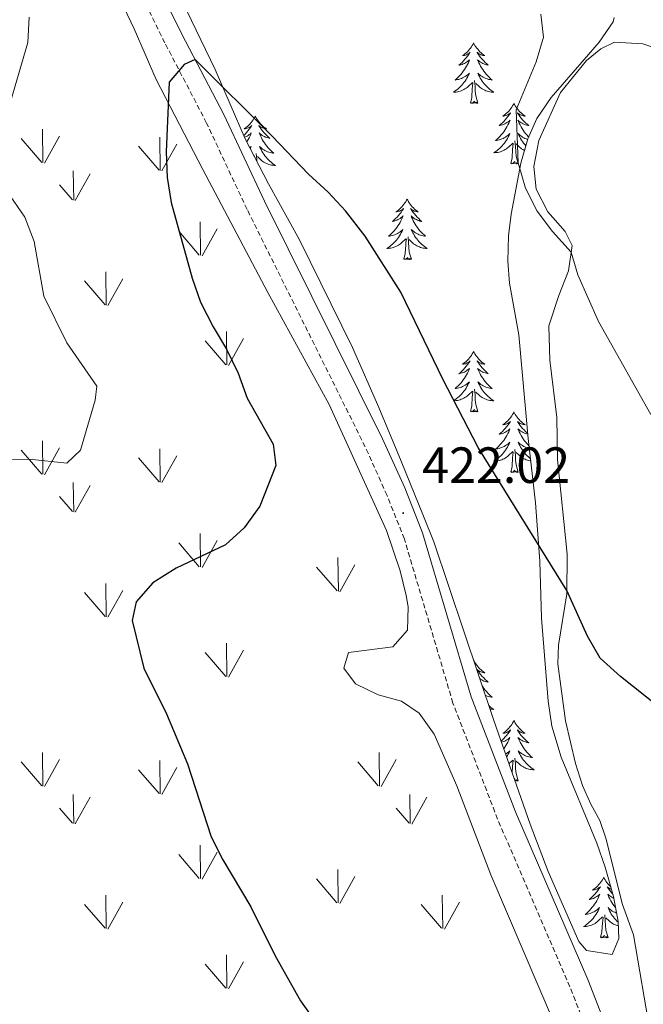
# Model space of a CAD drawing. Units: metres. Extents: x 593431 to 597926, y 4691651 to 4694681.
# Drawn here: x 596605 to 596728, y 4692454 to 4692648 of the extents above; entities that cross this region are included whole.
import ezdxf
from ezdxf.enums import TextEntityAlignment as Align

# ---------------------------------------------------------------- set-up
doc = ezdxf.new("R2010")
doc.units = ezdxf.units.M
doc.header["$MEASUREMENT"] = 0
doc.linetypes.add('TRAZOSX2', pattern=[1.5, 1, -0.5])
for name, color, linetype, lineweight in [('Carátula', 7, 'Continuous', 5), ('Level 21', 19, 'Continuous', 0), ('Level 35', 92, 'Continuous', 0), ('Level 36', 19, 'Continuous', 40), ('Level 4', 36, 'Continuous', 30), ('Level 41', 39, 'Continuous', 0), ('Level 5', 36, 'Continuous', 0), ('Level 58', 92, 'Continuous', 0), ('Level 7', 1, 'Continuous', 0)]:
    doc.layers.add(name, color=color, linetype=linetype, lineweight=lineweight)
doc.styles.add('Arial', font='ARIAL.TTF', dxfattribs={"height": 0.2})

# ---------------------------------------------------------------- blocks, each defined once
blk = doc.blocks.new('5PATER')
at = {"layer": 'Carátula', "linetype": 'Continuous', "lineweight": 5}
h = blk.add_hatch(color=250, dxfattribs=at)
edge = h.paths.add_edge_path()
edge.add_ellipse((0, 0), major_axis=(-1.33, -1.34), ratio=0.999422, start_angle=0, end_angle=360)

msp = doc.modelspace()

# ---------------------------------------------------------------- linework, layer by layer
at = {"layer": 'Level 21', "color": 19, "linetype": 'Continuous', "lineweight": 0}
msp.add_polyline3d([(596819.65, 4692295.75, 422.3), (596812.67, 4692297.78, 423.16), (596807.56, 4692299.7, 423.13), (596805.68, 4692300.89, 423.3), (596802.81, 4692303.97, 423.58), (596789.29, 4692325.24, 424.2), (596777.95, 4692342.64, 424.22), (596770.37, 4692352.37, 424.24), (596759.61, 4692364.5, 424.03), (596755.5, 4692369.99, 423.92), (596751.73, 4692375.79, 423.79), (596748.08, 4692383.3, 423.54), (596733.58, 4692415.17, 423.48), (596716.73, 4692458.38, 423.16), (596702.47, 4692491.43, 423.35), (596693.75, 4692514.08, 422.75), (596684.17, 4692546.43, 421.92), (596680.67, 4692555.25, 421.81), (596676.3, 4692564.96, 421.61), (596653.01, 4692611.76, 420.91), (596645, 4692628.83, 420.36), (596636.76, 4692644.66, 419.84), (596630.46, 4692657.36, 419.01)], dxfattribs=at)
at = {"layer": 'Level 21', "color": 19, "linetype": 'TRAZOSX2', "lineweight": 0}
msp.add_polyline3d([(596774.87, 4692340.44, 424.22), (596767.46, 4692349.95, 424.24), (596756.67, 4692362.1, 424.03), (596752.39, 4692367.82, 423.92), (596748.43, 4692373.93, 423.79), (596744.66, 4692381.68, 423.54), (596730.09, 4692413.7, 423.48), (596713.23, 4692456.94, 423.16), (596698.97, 4692490, 423.35), (596690.17, 4692512.86, 422.75), (596680.59, 4692545.19, 421.92), (596677.18, 4692553.78, 421.81), (596672.88, 4692563.34, 421.61), (596649.6, 4692610.11, 420.91), (596641.61, 4692627.16, 420.36), (596633.39, 4692642.94, 419.84), (596627.11, 4692655.6, 419.01)], dxfattribs=at)
at = {"layer": 'Level 35', "color": 92, "linetype": 'Continuous', "lineweight": 0, "ltscale": 0.5}
for points in [[(596618.42, 4692664.53, 418.92), (596627.35, 4692645.73, 420.03), (596631.68, 4692635.75, 420.1), (596640.87, 4692618.01, 421.13), (596653.68, 4692593.75, 421.13), (596665.77, 4692571.73, 421.89), (596677.1, 4692546.84, 422.24), (596679.75, 4692538.91, 422.79), (596680.92, 4692534.04, 422.96), (596681.35, 4692531.8, 423), (596681.2, 4692527.23, 423), (596678.33, 4692523.94, 423.14), (596669.55, 4692522.81, 423.21), (596668.68, 4692519.75, 423.35), (596670.93, 4692516.66, 423.35), (596675.43, 4692514.47, 423.28), (596680.04, 4692513.24, 423.28), (596683.52, 4692510.85, 423.49), (596686.45, 4692506.76, 423.49), (596690.95, 4692496.54, 423.49), (596697.65, 4692479.04, 423.69), (596716.34, 4692435.23, 423.97)], [(596698.21, 4692509.43, 423.96), (596686.37, 4692544.63, 424.02), (596684.37, 4692549.71, 424.02), (596679.96, 4692560.53, 423.19), (596675.55, 4692571.13, 423.26), (596670.37, 4692582.91, 422.84), (596659.89, 4692604.11, 422.57), (596653.81, 4692615.18, 422.08), (596649.21, 4692624.06, 422.05), (596643.32, 4692637.7, 421.53), (596632.96, 4692659.09, 420.94)], [(596721.97, 4692647.97, 416.45), (596721.77, 4692647.08, 416.48), (596718.96, 4692643.09, 416.92), (596716.04, 4692639.68, 417.31), (596709.54, 4692632.21, 417.44), (596706.73, 4692628.06, 417.34), (596704.93, 4692624.06, 417.31), (596703.54, 4692619.25, 417.57), (596701.64, 4692609.22, 418.5), (596701.13, 4692604.92, 418.9), (596700.97, 4692599.91, 418.94), (596701.3, 4692595.58, 418.97), (596703.15, 4692585.42, 419.73), (596704.96, 4692565.03, 420.63), (596706.42, 4692552.31, 421.67), (596707.31, 4692540.83, 422.01), (596707.64, 4692529.62, 422.98), (596708.9, 4692513.23, 423.03), (596709.66, 4692508.29, 423.16), (596711.49, 4692502.24, 423.32), (596718.52, 4692485.24, 424.16), (596720.15, 4692480.52, 424.26), (596721.82, 4692474.76, 424.36), (596722.72, 4692469.82, 424.48), (596722.88, 4692466.47, 424.57), (596721.53, 4692463.34, 425.2), (596716.5, 4692464.11, 424.6), (596714.99, 4692465.9, 424.44), (596708.95, 4692479.67, 424.48), (596705.39, 4692488.98, 424.46), (596698.21, 4692509.43, 423.96)]]:
    msp.add_polyline3d(points, dxfattribs=at)
at = {"layer": 'Level 36', "color": 92, "linetype": 'Continuous', "lineweight": 0}
for points in [[(596694.23, 4692642.94), (596694.12, 4692642.72), (596693.97, 4692642.45), (596693.8, 4692642.18), (596693.62, 4692641.93), (596693.42, 4692641.68), (596693.22, 4692641.44), (596693, 4692641.21), (596692.77, 4692641), (596692.53, 4692640.8), (596692.28, 4692640.6), (596692.02, 4692640.43), (596692.22, 4692640.45), (596692.42, 4692640.49), (596692.62, 4692640.54), (596692.81, 4692640.61), (596693, 4692640.7), (596693.18, 4692640.8), (596693.36, 4692640.91), (596693.56, 4692641.1), (596693.52, 4692641.03), (596693.29, 4692640.69), (596693.05, 4692640.35), (596692.79, 4692640.03), (596692.52, 4692639.71), (596692.24, 4692639.4), (596691.95, 4692639.11), (596691.65, 4692638.83), (596691.34, 4692638.56), (596691.46, 4692638.58), (596691.71, 4692638.64), (596691.95, 4692638.71), (596692.18, 4692638.8), (596692.41, 4692638.9), (596692.64, 4692639.02), (596692.85, 4692639.15), (596693.06, 4692639.3), (596693.26, 4692639.45), (596693.45, 4692639.62), (596693.36, 4692639.4), (596693.2, 4692639.04), (596693.03, 4692638.69), (596692.85, 4692638.34), (596692.65, 4692638), (596692.43, 4692637.67), (596692.21, 4692637.35), (596691.97, 4692637.03), (596691.72, 4692636.73), (596691.45, 4692636.44), (596691.18, 4692636.16), (596690.89, 4692635.89), (596690.59, 4692635.63), (596690.79, 4692635.66), (596691.06, 4692635.7), (596691.32, 4692635.76), (596691.58, 4692635.84), (596691.83, 4692635.94), (596692.08, 4692636.05), (596692.32, 4692636.17), (596692.56, 4692636.31), (596692.78, 4692636.46), (596693, 4692636.62), (596693.2, 4692636.8), (596693.4, 4692636.98), (596693.26, 4692636.66)], [(596694.23, 4692642.94), (596694.35, 4692642.72), (596694.5, 4692642.45), (596694.67, 4692642.18), (596694.85, 4692641.93), (596695.04, 4692641.68), (596695.25, 4692641.44), (596695.47, 4692641.21), (596695.7, 4692641), (596695.94, 4692640.8), (596696.19, 4692640.6), (596696.45, 4692640.43), (596696.25, 4692640.45), (596696.05, 4692640.49), (596695.85, 4692640.54), (596695.65, 4692640.61), (596695.47, 4692640.7), (596695.29, 4692640.8), (596695.11, 4692640.91), (596694.91, 4692641.1), (596694.95, 4692641.03), (596695.18, 4692640.69), (596695.42, 4692640.35), (596695.68, 4692640.03), (596695.94, 4692639.71), (596696.22, 4692639.4), (596696.52, 4692639.11), (596696.82, 4692638.83), (596697.13, 4692638.56), (596697.01, 4692638.58), (596696.76, 4692638.64), (596696.52, 4692638.71), (596696.28, 4692638.8), (596696.05, 4692638.9), (596695.83, 4692639.02), (596695.61, 4692639.15), (596695.41, 4692639.3), (596695.21, 4692639.45), (596695.02, 4692639.62), (596695.11, 4692639.4), (596695.27, 4692639.04), (596695.44, 4692638.69), (596695.62, 4692638.34), (596695.82, 4692638), (596696.03, 4692637.67), (596696.26, 4692637.35), (596696.5, 4692637.03), (596696.75, 4692636.73), (596697.02, 4692636.44), (596697.29, 4692636.16), (596697.58, 4692635.89), (596697.87, 4692635.63), (596697.68, 4692635.66), (596697.41, 4692635.7), (596697.15, 4692635.76), (596696.89, 4692635.84), (596696.63, 4692635.94), (596696.39, 4692636.05), (596696.15, 4692636.17), (596695.91, 4692636.31), (596695.69, 4692636.46), (596695.47, 4692636.62), (596695.27, 4692636.8), (596695.07, 4692636.98), (596695.21, 4692636.66)], [(596693.26, 4692636.66), (596693.1, 4692636.34), (596692.93, 4692636.02), (596692.75, 4692635.72), (596692.55, 4692635.42), (596692.34, 4692635.13), (596692.12, 4692634.86), (596691.89, 4692634.59), (596691.64, 4692634.33), (596691.38, 4692634.08), (596691.11, 4692633.85), (596690.83, 4692633.63), (596690.54, 4692633.42), (596690.25, 4692633.23), (596690.52, 4692633.24), (596690.78, 4692633.26), (596691.04, 4692633.3), (596691.3, 4692633.36), (596691.56, 4692633.43), (596691.81, 4692633.52), (596692.05, 4692633.62), (596692.29, 4692633.74), (596692.52, 4692633.87), (596692.74, 4692634.01), (596692.95, 4692634.17), (596693.16, 4692634.34), (596694.01, 4692635.14)], [(596695.21, 4692636.66), (596695.37, 4692636.34), (596695.53, 4692636.02), (596695.72, 4692635.72), (596695.91, 4692635.42), (596696.13, 4692635.13), (596696.35, 4692634.86), (596696.58, 4692634.59), (596696.83, 4692634.33), (596697.09, 4692634.08), (596697.36, 4692633.85), (596697.63, 4692633.63), (596697.92, 4692633.42), (596698.21, 4692633.23), (596697.95, 4692633.24), (596697.69, 4692633.26), (596697.42, 4692633.3), (596697.17, 4692633.36), (596696.91, 4692633.43), (596696.66, 4692633.52), (596696.42, 4692633.62), (596696.18, 4692633.74), (596695.95, 4692633.87), (596695.73, 4692634.01), (596695.51, 4692634.17), (596695.31, 4692634.34), (596694.65, 4692634.96)], [(596693.61, 4692631.09), (596693.86, 4692632.21), (596693.97, 4692633.95), (596694.02, 4692634.38), (596694.08, 4692635.11)], [(596695.09, 4692631.09), (596694.66, 4692632.53), (596694.57, 4692633.44), (596694.52, 4692634.38), (596694.42, 4692635.55)], [(596695.09, 4692631.09), (596694.91, 4692631.02), (596694.89, 4692631.26), (596694.7, 4692631.04), (596694.58, 4692631.24), (596694.46, 4692631.14), (596694.19, 4692631.08), (596694.39, 4692631.48), (596694, 4692631.1), (596693.81, 4692631.04), (596693.77, 4692631.2), (596693.61, 4692631.09)], [(596702.19, 4692631.02), (596702.08, 4692630.8), (596701.93, 4692630.53), (596701.76, 4692630.26), (596701.58, 4692630.01), (596701.38, 4692629.76), (596701.18, 4692629.52), (596700.96, 4692629.3), (596700.73, 4692629.08), (596700.49, 4692628.88), (596700.24, 4692628.68), (596699.98, 4692628.51), (596700.18, 4692628.53), (596700.38, 4692628.57), (596700.58, 4692628.62), (596700.77, 4692628.69), (596700.96, 4692628.78), (596701.14, 4692628.88), (596701.32, 4692628.99), (596701.52, 4692629.18), (596701.48, 4692629.11), (596701.25, 4692628.77), (596701.01, 4692628.43), (596700.75, 4692628.11), (596700.48, 4692627.79), (596700.2, 4692627.49), (596699.91, 4692627.19), (596699.61, 4692626.91), (596699.3, 4692626.64), (596699.42, 4692626.66), (596699.67, 4692626.72), (596699.91, 4692626.79), (596700.14, 4692626.88), (596700.37, 4692626.98), (596700.6, 4692627.1), (596700.81, 4692627.23), (596701.02, 4692627.38), (596701.22, 4692627.53), (596701.41, 4692627.7), (596701.32, 4692627.48), (596701.16, 4692627.12), (596700.99, 4692626.77), (596700.81, 4692626.42), (596700.61, 4692626.08), (596700.39, 4692625.75), (596700.17, 4692625.43), (596699.93, 4692625.12), (596699.68, 4692624.81), (596699.41, 4692624.52), (596699.14, 4692624.24), (596698.85, 4692623.97), (596698.55, 4692623.71), (596698.75, 4692623.74), (596699.02, 4692623.78), (596699.28, 4692623.85), (596699.54, 4692623.92), (596699.79, 4692624.02), (596700.04, 4692624.13), (596700.28, 4692624.25), (596700.52, 4692624.39), (596700.74, 4692624.54), (596700.96, 4692624.7), (596701.16, 4692624.88), (596701.36, 4692625.07), (596701.22, 4692624.74)], [(596702.19, 4692631.02), (596702.31, 4692630.8), (596702.46, 4692630.53), (596702.63, 4692630.26), (596702.81, 4692630.01), (596703, 4692629.76), (596703.21, 4692629.52), (596703.43, 4692629.3), (596703.66, 4692629.08), (596703.9, 4692628.88), (596704.15, 4692628.68), (596704.41, 4692628.51), (596704.21, 4692628.53), (596704.01, 4692628.57), (596703.81, 4692628.62), (596703.61, 4692628.69), (596703.43, 4692628.78), (596703.25, 4692628.88), (596703.07, 4692628.99), (596702.87, 4692629.18), (596702.91, 4692629.11), (596703.14, 4692628.77), (596703.38, 4692628.43), (596703.64, 4692628.11), (596703.9, 4692627.79), (596704.18, 4692627.49), (596704.48, 4692627.19), (596704.78, 4692626.91), (596705.09, 4692626.64), (596704.97, 4692626.66), (596704.72, 4692626.72), (596704.48, 4692626.79), (596704.24, 4692626.88), (596704.01, 4692626.98), (596703.79, 4692627.1), (596703.57, 4692627.23), (596703.37, 4692627.38), (596703.17, 4692627.53), (596702.98, 4692627.7), (596703.07, 4692627.48), (596703.23, 4692627.12), (596703.4, 4692626.77), (596703.58, 4692626.42), (596703.78, 4692626.08), (596703.99, 4692625.75), (596704.22, 4692625.43), (596704.46, 4692625.12), (596704.71, 4692624.81), (596704.98, 4692624.52), (596705.09, 4692624.41)], [(596651.21, 4692628.52), (596651.09, 4692628.3), (596650.94, 4692628.02), (596650.77, 4692627.76), (596650.59, 4692627.5), (596650.39, 4692627.25), (596650.19, 4692627.01), (596649.97, 4692626.79), (596649.74, 4692626.57), (596649.5, 4692626.37), (596649.25, 4692626.18), (596648.99, 4692626), (596649.19, 4692626.02), (596649.39, 4692626.06), (596649.59, 4692626.12), (596649.78, 4692626.18), (596649.97, 4692626.27), (596650.15, 4692626.37), (596650.33, 4692626.48), (596650.53, 4692626.67), (596650.49, 4692626.61), (596650.26, 4692626.26), (596650.02, 4692625.92), (596649.76, 4692625.6), (596649.49, 4692625.28), (596649.21, 4692624.98), (596648.93, 4692624.7)], [(596651.21, 4692628.52), (596651.32, 4692628.3), (596651.47, 4692628.02), (596651.64, 4692627.76), (596651.82, 4692627.5), (596652.01, 4692627.25), (596652.22, 4692627.01), (596652.44, 4692626.79), (596652.67, 4692626.57), (596652.91, 4692626.37), (596653.16, 4692626.18), (596653.42, 4692626), (596653.22, 4692626.02), (596653.02, 4692626.06), (596652.82, 4692626.12), (596652.63, 4692626.18), (596652.44, 4692626.27), (596652.26, 4692626.37), (596652.08, 4692626.48), (596651.88, 4692626.67), (596651.92, 4692626.61), (596652.15, 4692626.26), (596652.39, 4692625.92), (596652.65, 4692625.6), (596652.91, 4692625.28), (596653.19, 4692624.98), (596653.49, 4692624.68), (596653.79, 4692624.4), (596654.1, 4692624.13), (596653.98, 4692624.15), (596653.73, 4692624.21), (596653.49, 4692624.28), (596653.25, 4692624.37), (596653.02, 4692624.48), (596652.8, 4692624.59), (596652.59, 4692624.72), (596652.38, 4692624.87), (596652.18, 4692625.03), (596651.99, 4692625.2), (596652.08, 4692624.97), (596652.24, 4692624.61), (596652.41, 4692624.26), (596652.59, 4692623.91), (596652.79, 4692623.57), (596653.01, 4692623.24), (596653.23, 4692622.92), (596653.47, 4692622.61), (596653.72, 4692622.3), (596653.99, 4692622.01), (596654.26, 4692621.73), (596654.55, 4692621.46), (596654.85, 4692621.2), (596654.65, 4692621.23), (596654.38, 4692621.28), (596654.12, 4692621.34), (596653.86, 4692621.42), (596653.61, 4692621.51), (596653.36, 4692621.62), (596653.12, 4692621.74), (596652.88, 4692621.88), (596652.66, 4692622.03), (596652.44, 4692622.19), (596652.24, 4692622.37), (596652.04, 4692622.56), (596652.18, 4692622.23)], [(596649.09, 4692624.35), (596649.15, 4692624.37), (596649.39, 4692624.48), (596649.61, 4692624.59), (596649.83, 4692624.72), (596650.03, 4692624.87), (596650.23, 4692625.03), (596650.42, 4692625.2), (596650.33, 4692624.97), (596650.17, 4692624.61), (596650, 4692624.26), (596649.82, 4692623.91), (596649.62, 4692623.57), (596649.53, 4692623.44)], [(596701.22, 4692624.74), (596701.06, 4692624.42), (596700.89, 4692624.1), (596700.71, 4692623.8), (596700.51, 4692623.5), (596700.3, 4692623.21), (596700.08, 4692622.94), (596699.85, 4692622.67), (596699.6, 4692622.41), (596699.34, 4692622.16), (596699.07, 4692621.93), (596698.79, 4692621.71), (596698.5, 4692621.5), (596698.21, 4692621.31), (596698.48, 4692621.32), (596698.74, 4692621.34), (596699, 4692621.38), (596699.26, 4692621.44), (596699.52, 4692621.51), (596699.77, 4692621.6), (596700.01, 4692621.7), (596700.25, 4692621.82), (596700.48, 4692621.95), (596700.7, 4692622.1), (596700.91, 4692622.25), (596701.12, 4692622.42), (596701.97, 4692623.22)], [(596704.89, 4692623.91), (596704.85, 4692623.92), (596704.59, 4692624.02), (596704.35, 4692624.13), (596704.11, 4692624.25), (596703.87, 4692624.39), (596703.65, 4692624.54), (596703.43, 4692624.7), (596703.23, 4692624.88), (596703.03, 4692625.07), (596703.17, 4692624.74), (596703.33, 4692624.42), (596703.49, 4692624.1), (596703.68, 4692623.8), (596703.87, 4692623.5), (596704.09, 4692623.21), (596704.31, 4692622.94), (596704.53, 4692622.68)], [(596650.11, 4692622.32), (596650.17, 4692622.37), (596650.37, 4692622.56), (596650.23, 4692622.23), (596650.19, 4692622.16)], [(596652.18, 4692622.23), (596652.34, 4692621.91), (596652.51, 4692621.6), (596652.69, 4692621.29), (596652.89, 4692620.99), (596653.09, 4692620.71), (596653.32, 4692620.43), (596653.55, 4692620.16), (596653.8, 4692619.9), (596654.06, 4692619.66), (596654.33, 4692619.42), (596654.61, 4692619.2), (596654.89, 4692618.99), (596655.18, 4692618.8), (596654.92, 4692618.81), (596654.66, 4692618.84), (596654.39, 4692618.88), (596654.13, 4692618.93), (596653.88, 4692619), (596653.63, 4692619.09), (596653.39, 4692619.2), (596653.15, 4692619.31), (596652.92, 4692619.44), (596652.7, 4692619.59), (596652.48, 4692619.74), (596652.28, 4692619.92), (596651.62, 4692620.54)], [(596701.57, 4692619.17), (596701.82, 4692620.29), (596701.93, 4692622.03), (596701.98, 4692622.47), (596702.04, 4692623.19)], [(596703.05, 4692619.17), (596702.62, 4692620.61), (596702.53, 4692621.52), (596702.48, 4692622.47), (596702.38, 4692623.63)], [(596704.26, 4692621.76), (596704.14, 4692621.82), (596703.91, 4692621.95), (596703.69, 4692622.1), (596703.47, 4692622.25), (596703.27, 4692622.42), (596702.61, 4692623.04)], [(596650.96, 4692620.7), (596650.98, 4692620.71)], [(596651.04, 4692620.53), (596651.05, 4692620.68)], [(596651.51, 4692619.64), (596651.49, 4692619.96), (596651.39, 4692621.12)], [(596703.05, 4692619.17), (596702.87, 4692619.1), (596702.85, 4692619.34), (596702.66, 4692619.12), (596702.54, 4692619.32), (596702.42, 4692619.22), (596702.15, 4692619.16), (596702.35, 4692619.56), (596701.96, 4692619.18), (596701.77, 4692619.12), (596701.73, 4692619.28), (596701.57, 4692619.17)], [(596681.13, 4692612.16), (596681.01, 4692611.94), (596680.86, 4692611.66), (596680.69, 4692611.4), (596680.51, 4692611.14), (596680.32, 4692610.89), (596680.11, 4692610.65), (596679.89, 4692610.43), (596679.66, 4692610.21), (596679.42, 4692610.01), (596679.17, 4692609.82), (596678.91, 4692609.64), (596679.11, 4692609.66), (596679.31, 4692609.7), (596679.51, 4692609.76), (596679.71, 4692609.82), (596679.89, 4692609.91), (596680.07, 4692610.01), (596680.25, 4692610.12), (596680.45, 4692610.31), (596680.41, 4692610.25), (596680.18, 4692609.9), (596679.94, 4692609.56), (596679.68, 4692609.24), (596679.42, 4692608.92), (596679.14, 4692608.62), (596678.84, 4692608.32), (596678.54, 4692608.04), (596678.23, 4692607.77), (596678.35, 4692607.79), (596678.6, 4692607.85), (596678.84, 4692607.92), (596679.08, 4692608.01), (596679.31, 4692608.12), (596679.53, 4692608.23), (596679.75, 4692608.36), (596679.95, 4692608.51), (596680.15, 4692608.67), (596680.34, 4692608.84), (596680.25, 4692608.61), (596680.09, 4692608.25), (596679.92, 4692607.9), (596679.74, 4692607.55), (596679.54, 4692607.21), (596679.33, 4692606.88), (596679.1, 4692606.56), (596678.86, 4692606.25), (596678.61, 4692605.94), (596678.34, 4692605.65), (596678.07, 4692605.37), (596677.78, 4692605.1), (596677.49, 4692604.84), (596677.68, 4692604.87), (596677.95, 4692604.92), (596678.21, 4692604.98), (596678.47, 4692605.06), (596678.73, 4692605.15), (596678.97, 4692605.26), (596679.21, 4692605.38), (596679.45, 4692605.52), (596679.67, 4692605.67), (596679.89, 4692605.83), (596680.09, 4692606.01), (596680.29, 4692606.2), (596680.15, 4692605.87)], [(596681.13, 4692612.16), (596681.24, 4692611.94), (596681.39, 4692611.66), (596681.56, 4692611.4), (596681.74, 4692611.14), (596681.94, 4692610.89), (596682.14, 4692610.65), (596682.36, 4692610.43), (596682.59, 4692610.21), (596682.83, 4692610.01), (596683.08, 4692609.82), (596683.34, 4692609.64), (596683.14, 4692609.66), (596682.94, 4692609.7), (596682.74, 4692609.76), (596682.55, 4692609.82), (596682.36, 4692609.91), (596682.18, 4692610.01), (596682, 4692610.12), (596681.8, 4692610.31), (596681.84, 4692610.25), (596682.07, 4692609.9), (596682.31, 4692609.56), (596682.57, 4692609.24), (596682.84, 4692608.92), (596683.12, 4692608.62), (596683.41, 4692608.32), (596683.71, 4692608.04), (596684.02, 4692607.77), (596683.9, 4692607.79), (596683.65, 4692607.85), (596683.41, 4692607.92), (596683.18, 4692608.01), (596682.95, 4692608.12), (596682.72, 4692608.23), (596682.51, 4692608.36), (596682.3, 4692608.51), (596682.1, 4692608.67), (596681.91, 4692608.84), (596682, 4692608.61), (596682.16, 4692608.25), (596682.33, 4692607.9), (596682.51, 4692607.55), (596682.71, 4692607.21), (596682.93, 4692606.88), (596683.15, 4692606.56), (596683.39, 4692606.25), (596683.64, 4692605.94), (596683.91, 4692605.65), (596684.18, 4692605.37), (596684.47, 4692605.1), (596684.77, 4692604.84), (596684.57, 4692604.87), (596684.3, 4692604.92), (596684.04, 4692604.98), (596683.78, 4692605.06), (596683.53, 4692605.15), (596683.28, 4692605.26), (596683.04, 4692605.38), (596682.8, 4692605.52), (596682.58, 4692605.67), (596682.36, 4692605.83), (596682.16, 4692606.01), (596681.96, 4692606.2), (596682.1, 4692605.87)], [(596680.15, 4692605.87), (596679.99, 4692605.55), (596679.83, 4692605.24), (596679.64, 4692604.93), (596679.45, 4692604.63), (596679.23, 4692604.35), (596679.01, 4692604.07), (596678.78, 4692603.8), (596678.53, 4692603.54), (596678.27, 4692603.3), (596678, 4692603.06), (596677.73, 4692602.84), (596677.44, 4692602.63), (596677.15, 4692602.44), (596677.41, 4692602.45), (596677.67, 4692602.48), (596677.94, 4692602.52), (596678.19, 4692602.57), (596678.45, 4692602.64), (596678.7, 4692602.73), (596678.94, 4692602.84), (596679.18, 4692602.95), (596679.41, 4692603.08), (596679.63, 4692603.23), (596679.85, 4692603.38), (596680.05, 4692603.56), (596680.9, 4692604.35)], [(596681.98, 4692600.3), (596681.55, 4692601.74), (596681.46, 4692602.65), (596681.41, 4692603.6), (596681.31, 4692604.76)], [(596682.1, 4692605.87), (596682.26, 4692605.55), (596682.43, 4692605.24), (596682.61, 4692604.93), (596682.81, 4692604.63), (596683.02, 4692604.35), (596683.24, 4692604.07), (596683.47, 4692603.8), (596683.72, 4692603.54), (596683.98, 4692603.3), (596684.25, 4692603.06), (596684.53, 4692602.84), (596684.82, 4692602.63), (596685.11, 4692602.44), (596684.84, 4692602.45), (596684.58, 4692602.48), (596684.32, 4692602.52), (596684.06, 4692602.57), (596683.8, 4692602.64), (596683.55, 4692602.73), (596683.31, 4692602.84), (596683.07, 4692602.95), (596682.84, 4692603.08), (596682.62, 4692603.23), (596682.41, 4692603.38), (596682.2, 4692603.56), (596681.54, 4692604.18)], [(596680.51, 4692600.3), (596680.75, 4692601.42), (596680.87, 4692603.16), (596680.91, 4692603.6), (596680.98, 4692604.32)], [(596681.98, 4692600.3), (596681.8, 4692600.24), (596681.78, 4692600.48), (596681.59, 4692600.25), (596681.47, 4692600.46), (596681.35, 4692600.35), (596681.08, 4692600.3), (596681.28, 4692600.69), (596680.89, 4692600.31), (596680.71, 4692600.25), (596680.66, 4692600.42), (596680.51, 4692600.3)], [(596694.23, 4692582.14), (596694.12, 4692581.93), (596693.97, 4692581.65), (596693.8, 4692581.38), (596693.62, 4692581.13), (596693.42, 4692580.88), (596693.22, 4692580.64), (596693, 4692580.42), (596692.77, 4692580.2), (596692.53, 4692580), (596692.28, 4692579.81), (596692.02, 4692579.63), (596692.22, 4692579.65), (596692.42, 4692579.69), (596692.62, 4692579.74), (596692.81, 4692579.81), (596693, 4692579.9), (596693.18, 4692580), (596693.36, 4692580.11), (596693.56, 4692580.3), (596693.52, 4692580.24), (596693.29, 4692579.89), (596693.05, 4692579.55), (596692.79, 4692579.23), (596692.52, 4692578.91), (596692.24, 4692578.61), (596691.95, 4692578.31), (596691.65, 4692578.03), (596691.34, 4692577.76), (596691.46, 4692577.78), (596691.71, 4692577.84), (596691.95, 4692577.91), (596692.18, 4692578), (596692.41, 4692578.1), (596692.64, 4692578.22), (596692.85, 4692578.35), (596693.06, 4692578.5), (596693.26, 4692578.66), (596693.45, 4692578.82), (596693.36, 4692578.6), (596693.2, 4692578.24), (596693.03, 4692577.89), (596692.85, 4692577.54), (596692.65, 4692577.2), (596692.43, 4692576.87), (596692.21, 4692576.55), (596691.97, 4692576.24), (596691.72, 4692575.93), (596691.45, 4692575.64), (596691.18, 4692575.36), (596690.89, 4692575.09), (596690.59, 4692574.83), (596690.79, 4692574.86), (596691.06, 4692574.9), (596691.32, 4692574.97), (596691.58, 4692575.05), (596691.83, 4692575.14), (596692.08, 4692575.25), (596692.32, 4692575.37), (596692.56, 4692575.51), (596692.78, 4692575.66), (596693, 4692575.82), (596693.2, 4692576), (596693.4, 4692576.19), (596693.26, 4692575.86)], [(596694.23, 4692582.14), (596694.35, 4692581.93), (596694.5, 4692581.65), (596694.67, 4692581.38), (596694.85, 4692581.13), (596695.04, 4692580.88), (596695.25, 4692580.64), (596695.47, 4692580.42), (596695.7, 4692580.2), (596695.94, 4692580), (596696.19, 4692579.81), (596696.45, 4692579.63), (596696.25, 4692579.65), (596696.05, 4692579.69), (596695.85, 4692579.74), (596695.65, 4692579.81), (596695.47, 4692579.9), (596695.29, 4692580), (596695.11, 4692580.11), (596694.91, 4692580.3), (596694.95, 4692580.24), (596695.18, 4692579.89), (596695.42, 4692579.55), (596695.68, 4692579.23), (596695.94, 4692578.91), (596696.22, 4692578.61), (596696.52, 4692578.31), (596696.82, 4692578.03), (596697.13, 4692577.76), (596697.01, 4692577.78), (596696.76, 4692577.84), (596696.52, 4692577.91), (596696.28, 4692578), (596696.05, 4692578.1), (596695.83, 4692578.22), (596695.61, 4692578.35), (596695.41, 4692578.5), (596695.21, 4692578.66), (596695.02, 4692578.82), (596695.11, 4692578.6), (596695.27, 4692578.24), (596695.44, 4692577.89), (596695.62, 4692577.54), (596695.82, 4692577.2), (596696.03, 4692576.87), (596696.26, 4692576.55), (596696.5, 4692576.24), (596696.75, 4692575.93), (596697.02, 4692575.64), (596697.29, 4692575.36), (596697.58, 4692575.09), (596697.87, 4692574.83), (596697.68, 4692574.86), (596697.41, 4692574.9), (596697.15, 4692574.97), (596696.89, 4692575.05), (596696.63, 4692575.14), (596696.39, 4692575.25), (596696.15, 4692575.37), (596695.91, 4692575.51), (596695.69, 4692575.66), (596695.47, 4692575.82), (596695.27, 4692576), (596695.07, 4692576.19), (596695.21, 4692575.86)], [(596693.26, 4692575.86), (596693.1, 4692575.54), (596692.93, 4692575.22), (596692.75, 4692574.92), (596692.55, 4692574.62), (596692.34, 4692574.34), (596692.12, 4692574.06), (596691.89, 4692573.79), (596691.64, 4692573.53), (596691.38, 4692573.29), (596691.11, 4692573.05), (596690.83, 4692572.83), (596690.54, 4692572.62), (596690.25, 4692572.43), (596690.52, 4692572.44), (596690.78, 4692572.46), (596691.04, 4692572.5), (596691.3, 4692572.56), (596691.56, 4692572.63), (596691.81, 4692572.72), (596692.05, 4692572.82), (596692.29, 4692572.94), (596692.52, 4692573.07), (596692.74, 4692573.22), (596692.95, 4692573.37), (596693.16, 4692573.54), (596694.01, 4692574.34)], [(596695.21, 4692575.86), (596695.37, 4692575.54), (596695.53, 4692575.22), (596695.72, 4692574.92), (596695.91, 4692574.62), (596696.13, 4692574.34), (596696.35, 4692574.06), (596696.58, 4692573.79), (596696.83, 4692573.53), (596697.09, 4692573.29), (596697.36, 4692573.05), (596697.63, 4692572.83), (596697.92, 4692572.62), (596698.21, 4692572.43), (596697.95, 4692572.44), (596697.69, 4692572.46), (596697.42, 4692572.5), (596697.17, 4692572.56), (596696.91, 4692572.63), (596696.66, 4692572.72), (596696.42, 4692572.82), (596696.18, 4692572.94), (596695.95, 4692573.07), (596695.73, 4692573.22), (596695.51, 4692573.37), (596695.31, 4692573.54), (596694.65, 4692574.16)], [(596693.61, 4692570.29), (596693.86, 4692571.41), (596693.97, 4692573.15), (596694.02, 4692573.59), (596694.08, 4692574.31)], [(596695.09, 4692570.29), (596694.66, 4692571.73), (596694.57, 4692572.64), (596694.52, 4692573.59), (596694.42, 4692574.75)], [(596695.09, 4692570.29), (596694.91, 4692570.23), (596694.89, 4692570.46), (596694.7, 4692570.24), (596694.58, 4692570.45), (596694.46, 4692570.34), (596694.19, 4692570.28), (596694.39, 4692570.68), (596694, 4692570.3), (596693.81, 4692570.24), (596693.77, 4692570.4), (596693.61, 4692570.29)], [(596702.19, 4692570.23), (596702.08, 4692570.01), (596701.93, 4692569.73), (596701.76, 4692569.47), (596701.58, 4692569.21), (596701.38, 4692568.96), (596701.18, 4692568.72), (596700.96, 4692568.5), (596700.73, 4692568.28), (596700.49, 4692568.08), (596700.24, 4692567.89), (596699.98, 4692567.71), (596700.17, 4692567.73), (596700.38, 4692567.77), (596700.58, 4692567.82), (596700.77, 4692567.89), (596700.96, 4692567.98), (596701.14, 4692568.08), (596701.32, 4692568.19), (596701.52, 4692568.38), (596701.48, 4692568.32), (596701.25, 4692567.97), (596701.01, 4692567.64), (596700.75, 4692567.31), (596700.48, 4692566.99), (596700.2, 4692566.69), (596699.91, 4692566.39), (596699.61, 4692566.11), (596699.29, 4692565.84), (596699.42, 4692565.86), (596699.67, 4692565.92), (596699.91, 4692565.99), (596700.14, 4692566.08), (596700.37, 4692566.18), (596700.6, 4692566.3), (596700.81, 4692566.43), (596701.02, 4692566.58), (596701.22, 4692566.74), (596701.4, 4692566.91), (596701.32, 4692566.68), (596701.16, 4692566.32), (596700.99, 4692565.97), (596700.8, 4692565.62), (596700.6, 4692565.28), (596700.39, 4692564.95), (596700.17, 4692564.63), (596699.93, 4692564.32), (596699.67, 4692564.01), (596699.41, 4692563.72), (596699.14, 4692563.44), (596698.85, 4692563.17), (596698.55, 4692562.91), (596698.75, 4692562.94), (596699.01, 4692562.98), (596699.28, 4692563.05), (596699.54, 4692563.13), (596699.79, 4692563.22), (596700.04, 4692563.33), (596700.28, 4692563.45), (596700.51, 4692563.59), (596700.74, 4692563.74), (596700.96, 4692563.9), (596701.16, 4692564.08), (596701.36, 4692564.27), (596701.22, 4692563.94)], [(596702.19, 4692570.23), (596702.3, 4692570.01), (596702.46, 4692569.73), (596702.63, 4692569.47), (596702.81, 4692569.21), (596703, 4692568.96), (596703.21, 4692568.72), (596703.43, 4692568.5), (596703.66, 4692568.28), (596703.9, 4692568.08), (596704.15, 4692567.89), (596704.41, 4692567.71), (596704.21, 4692567.73), (596704.01, 4692567.77), (596703.81, 4692567.82), (596703.61, 4692567.89), (596703.43, 4692567.98), (596703.24, 4692568.08), (596703.07, 4692568.19), (596702.87, 4692568.38), (596702.91, 4692568.32), (596703.14, 4692567.97), (596703.38, 4692567.64), (596703.63, 4692567.31), (596703.9, 4692566.99), (596704.18, 4692566.69), (596704.47, 4692566.39), (596704.78, 4692566.11), (596704.87, 4692566.03)], [(596704.89, 4692565.88), (596704.72, 4692565.92), (596704.48, 4692565.99), (596704.24, 4692566.08), (596704.01, 4692566.18), (596703.79, 4692566.3), (596703.57, 4692566.43), (596703.37, 4692566.58), (596703.17, 4692566.74), (596702.98, 4692566.91), (596703.07, 4692566.68), (596703.23, 4692566.32), (596703.4, 4692565.97), (596703.58, 4692565.62), (596703.78, 4692565.28), (596703.99, 4692564.95), (596704.22, 4692564.63), (596704.46, 4692564.32), (596704.71, 4692564.01), (596704.97, 4692563.72), (596705.13, 4692563.56)], [(596705.19, 4692563.03), (596705.11, 4692563.05), (596704.85, 4692563.13), (596704.59, 4692563.22), (596704.35, 4692563.33), (596704.11, 4692563.45), (596703.87, 4692563.59), (596703.65, 4692563.74), (596703.43, 4692563.9), (596703.22, 4692564.08), (596703.03, 4692564.27), (596703.17, 4692563.94), (596703.33, 4692563.62), (596703.49, 4692563.31), (596703.68, 4692563), (596703.87, 4692562.7), (596704.08, 4692562.42), (596704.31, 4692562.14), (596704.54, 4692561.87), (596704.79, 4692561.61), (596705.05, 4692561.37), (596705.31, 4692561.13), (596705.42, 4692561.05)], [(596701.22, 4692563.94), (596701.06, 4692563.62), (596700.89, 4692563.31), (596700.71, 4692563), (596700.51, 4692562.7), (596700.3, 4692562.42), (596700.08, 4692562.14), (596699.84, 4692561.87), (596699.6, 4692561.61), (596699.34, 4692561.37), (596699.07, 4692561.13), (596698.79, 4692560.91), (596698.5, 4692560.7), (596698.21, 4692560.51), (596698.48, 4692560.52), (596698.74, 4692560.54), (596699, 4692560.59), (596699.26, 4692560.64), (596699.52, 4692560.72), (596699.77, 4692560.8), (596700.01, 4692560.9), (596700.25, 4692561.02), (596700.48, 4692561.15), (596700.7, 4692561.3), (596700.91, 4692561.46), (596701.12, 4692561.62), (596701.97, 4692562.42)], [(596701.57, 4692558.38), (596701.82, 4692559.49), (596701.93, 4692561.24), (596701.98, 4692561.67), (596702.04, 4692562.39)], [(596703.04, 4692558.38), (596702.61, 4692559.82), (596702.52, 4692560.72), (596702.48, 4692561.67), (596702.38, 4692562.83)], [(596705.47, 4692560.57), (596705.38, 4692560.59), (596705.12, 4692560.64), (596704.87, 4692560.72), (596704.62, 4692560.8), (596704.37, 4692560.9), (596704.14, 4692561.02), (596703.91, 4692561.15), (596703.69, 4692561.3), (596703.47, 4692561.46), (596703.27, 4692561.62), (596702.61, 4692562.24)], [(596703.04, 4692558.38), (596702.87, 4692558.31), (596702.85, 4692558.55), (596702.66, 4692558.32), (596702.54, 4692558.53), (596702.42, 4692558.42), (596702.15, 4692558.36), (596702.35, 4692558.76), (596701.96, 4692558.38), (596701.77, 4692558.32), (596701.73, 4692558.49), (596701.57, 4692558.38)], [(596694.23, 4692521.35), (596694.21, 4692521.31)], [(596694.23, 4692521.35), (596694.34, 4692521.13), (596694.5, 4692520.85), (596694.67, 4692520.59), (596694.85, 4692520.33), (596695.04, 4692520.08), (596695.25, 4692519.84), (596695.47, 4692519.62), (596695.7, 4692519.4), (596695.94, 4692519.2), (596696.19, 4692519.01), (596696.45, 4692518.83), (596696.25, 4692518.85), (596696.05, 4692518.89), (596695.85, 4692518.95), (596695.65, 4692519.02), (596695.47, 4692519.1), (596695.28, 4692519.2), (596695.11, 4692519.31), (596694.91, 4692519.5), (596694.95, 4692519.44), (596695.18, 4692519.09), (596695.42, 4692518.76), (596695.67, 4692518.43), (596695.94, 4692518.12), (596696.22, 4692517.81), (596696.51, 4692517.52), (596696.82, 4692517.23), (596697.13, 4692516.96), (596697.01, 4692516.98), (596696.76, 4692517.04), (596696.52, 4692517.12), (596696.28, 4692517.2), (596696.05, 4692517.31), (596695.83, 4692517.42), (596695.61, 4692517.56), (596695.44, 4692517.68)], [(596695.91, 4692516.26), (596696.03, 4692516.07), (596696.26, 4692515.75), (596696.5, 4692515.44), (596696.75, 4692515.14), (596697.01, 4692514.84), (596697.29, 4692514.56), (596697.58, 4692514.29), (596697.87, 4692514.04), (596697.68, 4692514.06), (596697.41, 4692514.11), (596697.15, 4692514.17), (596696.89, 4692514.25), (596696.63, 4692514.34), (596696.55, 4692514.38)], [(596697.22, 4692512.37), (596697.35, 4692512.26), (596697.63, 4692512.03), (596697.92, 4692511.82), (596698.21, 4692511.63), (596697.95, 4692511.64), (596697.69, 4692511.67), (596697.45, 4692511.7)], [(596702.19, 4692509.43), (596702.08, 4692509.21), (596701.93, 4692508.94), (596701.76, 4692508.67), (596701.58, 4692508.41), (596701.38, 4692508.16), (596701.18, 4692507.93), (596700.96, 4692507.7), (596700.73, 4692507.48), (596700.49, 4692507.28), (596700.24, 4692507.09), (596699.98, 4692506.91), (596700.17, 4692506.94), (596700.38, 4692506.97), (596700.58, 4692507.03), (596700.77, 4692507.1), (596700.96, 4692507.18), (596701.14, 4692507.28), (596701.32, 4692507.39), (596701.52, 4692507.58), (596701.48, 4692507.52), (596701.25, 4692507.17), (596701.01, 4692506.84), (596700.75, 4692506.51), (596700.48, 4692506.2), (596700.2, 4692505.89), (596699.91, 4692505.6), (596699.64, 4692505.35)], [(596702.19, 4692509.43), (596702.3, 4692509.21), (596702.46, 4692508.94), (596702.63, 4692508.67), (596702.81, 4692508.41), (596703, 4692508.16), (596703.21, 4692507.93), (596703.43, 4692507.7), (596703.66, 4692507.48), (596703.9, 4692507.28), (596704.15, 4692507.09), (596704.41, 4692506.91), (596704.21, 4692506.94), (596704.01, 4692506.97), (596703.81, 4692507.03), (596703.61, 4692507.1), (596703.43, 4692507.18), (596703.24, 4692507.28), (596703.07, 4692507.39), (596702.87, 4692507.58), (596702.91, 4692507.52), (596703.14, 4692507.17), (596703.38, 4692506.84), (596703.63, 4692506.51), (596703.9, 4692506.2), (596704.18, 4692505.89), (596704.47, 4692505.6), (596704.78, 4692505.31), (596705.09, 4692505.04), (596704.97, 4692505.07), (596704.72, 4692505.12), (596704.48, 4692505.2), (596704.24, 4692505.28), (596704.01, 4692505.39), (596703.79, 4692505.51), (596703.57, 4692505.64), (596703.37, 4692505.78), (596703.17, 4692505.94), (596702.98, 4692506.11), (596703.07, 4692505.89), (596703.23, 4692505.53), (596703.4, 4692505.17), (596703.58, 4692504.82), (596703.78, 4692504.48), (596703.99, 4692504.15), (596704.22, 4692503.83), (596704.46, 4692503.52), (596704.71, 4692503.22), (596704.97, 4692502.92), (596705.25, 4692502.64), (596705.54, 4692502.37), (596705.83, 4692502.12), (596705.64, 4692502.14), (596705.37, 4692502.19), (596705.11, 4692502.25), (596704.85, 4692502.33), (596704.59, 4692502.42), (596704.35, 4692502.53), (596704.11, 4692502.66), (596703.87, 4692502.79), (596703.65, 4692502.94), (596703.43, 4692503.11), (596703.22, 4692503.28), (596703.03, 4692503.47), (596703.17, 4692503.14)], [(596699.72, 4692505.14), (596699.91, 4692505.2), (596700.14, 4692505.28), (596700.37, 4692505.39), (596700.6, 4692505.51), (596700.81, 4692505.64), (596701.02, 4692505.78), (596701.22, 4692505.94), (596701.4, 4692506.11), (596701.32, 4692505.89), (596701.16, 4692505.53), (596700.99, 4692505.17), (596700.8, 4692504.82), (596700.6, 4692504.48), (596700.39, 4692504.15), (596700.17, 4692503.84)], [(596700.53, 4692502.81), (596700.74, 4692502.94), (596700.96, 4692503.11), (596701.16, 4692503.28), (596701.36, 4692503.47), (596701.22, 4692503.14), (596701.06, 4692502.82), (596700.89, 4692502.51), (596700.73, 4692502.24)], [(596703.04, 4692497.58), (596702.61, 4692499.02), (596702.52, 4692499.92), (596702.48, 4692500.87), (596702.38, 4692502.04)], [(596703.17, 4692503.14), (596703.33, 4692502.82), (596703.49, 4692502.51), (596703.68, 4692502.2), (596703.87, 4692501.91), (596704.08, 4692501.62), (596704.31, 4692501.34), (596704.54, 4692501.07), (596704.79, 4692500.82), (596705.05, 4692500.57), (596705.31, 4692500.34), (596705.59, 4692500.11), (596705.88, 4692499.9), (596706.17, 4692499.71), (596705.91, 4692499.72), (596705.65, 4692499.75), (596705.38, 4692499.79), (596705.12, 4692499.85), (596704.87, 4692499.92), (596704.62, 4692500), (596704.37, 4692500.11), (596704.14, 4692500.22), (596703.91, 4692500.36), (596703.69, 4692500.5), (596703.47, 4692500.66), (596703.27, 4692500.83), (596702.61, 4692501.45)], [(596701.2, 4692500.91), (596701.97, 4692501.63)], [(596701.84, 4692499.08), (596701.93, 4692500.44), (596701.98, 4692500.87), (596702.04, 4692501.59)], [(596702.28, 4692497.83), (596702.35, 4692497.96), (596702.26, 4692497.88)], [(596703.04, 4692497.58), (596702.87, 4692497.51), (596702.85, 4692497.75), (596702.66, 4692497.53), (596702.54, 4692497.73), (596702.42, 4692497.62), (596702.36, 4692497.61)], [(596719.89, 4692478.54), (596719.78, 4692478.32), (596719.63, 4692478.04), (596719.46, 4692477.78), (596719.27, 4692477.52), (596719.08, 4692477.27), (596718.87, 4692477.03), (596718.65, 4692476.81), (596718.43, 4692476.59), (596718.19, 4692476.39), (596717.93, 4692476.2), (596717.67, 4692476.02), (596717.87, 4692476.04), (596718.08, 4692476.08), (596718.27, 4692476.14), (596718.47, 4692476.2), (596718.66, 4692476.29), (596718.84, 4692476.39), (596719.01, 4692476.5), (596719.22, 4692476.69), (596719.18, 4692476.63), (596718.95, 4692476.28), (596718.7, 4692475.94), (596718.45, 4692475.62), (596718.18, 4692475.3), (596717.9, 4692475), (596717.61, 4692474.7), (596717.31, 4692474.42), (596716.99, 4692474.15), (596717.12, 4692474.17), (596717.36, 4692474.23), (596717.6, 4692474.3), (596717.84, 4692474.39), (596718.07, 4692474.5), (596718.29, 4692474.61), (596718.51, 4692474.74), (596718.72, 4692474.89), (596718.91, 4692475.05), (596719.1, 4692475.22), (596719.01, 4692474.99), (596718.86, 4692474.63), (596718.69, 4692474.28), (596718.5, 4692473.93), (596718.3, 4692473.59), (596718.09, 4692473.26), (596717.86, 4692472.94), (596717.62, 4692472.63), (596717.37, 4692472.32), (596717.11, 4692472.03), (596716.83, 4692471.75), (596716.55, 4692471.48), (596716.25, 4692471.22), (596716.45, 4692471.25), (596716.71, 4692471.3), (596716.97, 4692471.36), (596717.23, 4692471.44), (596717.49, 4692471.53), (596717.74, 4692471.64), (596717.98, 4692471.76), (596718.21, 4692471.9), (596718.44, 4692472.05), (596718.65, 4692472.21), (596718.86, 4692472.39), (596719.05, 4692472.58), (596718.91, 4692472.25)], [(596719.89, 4692478.54), (596720, 4692478.32), (596720.16, 4692478.04), (596720.32, 4692477.78), (596720.51, 4692477.52), (596720.7, 4692477.27), (596720.91, 4692477.03), (596721.13, 4692476.81), (596721.26, 4692476.68)], [(596721.41, 4692476.17), (596721.31, 4692476.2), (596721.12, 4692476.29), (596720.94, 4692476.39), (596720.77, 4692476.5), (596720.56, 4692476.69), (596720.6, 4692476.63), (596720.83, 4692476.28), (596721.08, 4692475.94), (596721.33, 4692475.62), (596721.6, 4692475.3), (596721.69, 4692475.21)], [(596721.88, 4692474.42), (596721.71, 4692474.5), (596721.49, 4692474.61), (596721.27, 4692474.74), (596721.06, 4692474.89), (596720.87, 4692475.05), (596720.68, 4692475.22), (596720.77, 4692474.99), (596720.92, 4692474.63), (596721.09, 4692474.28), (596721.28, 4692473.93), (596721.48, 4692473.59), (596721.69, 4692473.26), (596721.92, 4692472.94), (596722.16, 4692472.63), (596722.22, 4692472.55)], [(596718.91, 4692472.25), (596718.76, 4692471.93), (596718.59, 4692471.62), (596718.41, 4692471.31), (596718.21, 4692471.01), (596718, 4692470.73), (596717.78, 4692470.45), (596717.54, 4692470.18), (596717.29, 4692469.92), (596717.04, 4692469.68), (596716.77, 4692469.44), (596716.49, 4692469.22), (596716.2, 4692469.01), (596715.91, 4692468.82), (596716.17, 4692468.83), (596716.44, 4692468.86), (596716.7, 4692468.9), (596716.96, 4692468.95), (596717.21, 4692469.02), (596717.46, 4692469.11), (596717.71, 4692469.22), (596717.95, 4692469.33), (596718.18, 4692469.46), (596718.4, 4692469.61), (596718.61, 4692469.76), (596718.81, 4692469.94), (596719.66, 4692470.73)], [(596720.74, 4692466.68), (596720.31, 4692468.12), (596720.22, 4692469.03), (596720.17, 4692469.98), (596720.07, 4692471.14)], [(596722.42, 4692471.48), (596722.29, 4692471.53), (596722.04, 4692471.64), (596721.8, 4692471.76), (596721.57, 4692471.9), (596721.34, 4692472.05), (596721.13, 4692472.21), (596720.92, 4692472.39), (596720.73, 4692472.58), (596720.87, 4692472.25), (596721.02, 4692471.93), (596721.19, 4692471.62), (596721.37, 4692471.31), (596721.57, 4692471.01), (596721.78, 4692470.73), (596722, 4692470.45), (596722.24, 4692470.18), (596722.49, 4692469.92), (596722.73, 4692469.69)], [(596719.27, 4692466.68), (596719.52, 4692467.8), (596719.63, 4692469.54), (596719.68, 4692469.98), (596719.74, 4692470.7)], [(596722.76, 4692468.97), (596722.57, 4692469.02), (596722.32, 4692469.11), (596722.07, 4692469.22), (596721.83, 4692469.33), (596721.6, 4692469.46), (596721.38, 4692469.61), (596721.17, 4692469.76), (596720.97, 4692469.94), (596720.31, 4692470.56)], [(596720.74, 4692466.68), (596720.57, 4692466.62), (596720.55, 4692466.86), (596720.36, 4692466.63), (596720.24, 4692466.84), (596720.12, 4692466.73), (596719.85, 4692466.68), (596720.04, 4692467.07), (596719.66, 4692466.69), (596719.47, 4692466.63), (596719.43, 4692466.8), (596719.27, 4692466.68)]]:
    msp.add_lwpolyline(points, dxfattribs=at)
msp.add_polyline3d([(596729.1, 4692447.62, 423.08), (596725.74, 4692467.2, 422.74), (596723.59, 4692473.16, 422.56), (596720.33, 4692486.24, 422.25), (596719.12, 4692489.72, 422.08), (596717.32, 4692492.92, 422.04), (596715.72, 4692496.6, 421.84), (596714.32, 4692500.95, 421.77), (596712.36, 4692509.37, 421.39), (596710.85, 4692520.6, 421.28), (596710.98, 4692524.27, 421.08), (596712.63, 4692534.39, 420.04), (596712.69, 4692542.18, 419.66), (596710.78, 4692560.84, 418.17), (596710.62, 4692569.14, 417.72), (596709.28, 4692580.41, 417.3), (596709.07, 4692587.19, 417.03), (596711.01, 4692593.2, 415.95), (596712.93, 4692598.06, 415.44), (596713.63, 4692603.02, 414.85), (596712.29, 4692605.81, 414.81), (596708.89, 4692609.65, 414.88), (596706.55, 4692614.15, 414.88), (596706.13, 4692618.61, 414.85), (596707.07, 4692623.74, 414.78), (596711.36, 4692633.17, 414.6), (596716.48, 4692639.49, 414.54), (596719.29, 4692641.8, 414.29), (596721.98, 4692643.12, 414.12), (596727.59, 4692642.76, 413.84), (596730.75, 4692641.69, 413.74)], dxfattribs=at)
at = {"layer": 'Level 4', "color": 36, "linetype": 'Continuous', "lineweight": 30}
for points in [[(596665.58, 4692613.53, 420), (596661.67, 4692617.06, 420), (596654.55, 4692624.58, 420), (596639.35, 4692639.69, 420), (596637.2, 4692638.67, 420), (596634.21, 4692635.18, 420), (596633.62, 4692621.5, 420), (596633.81, 4692616.44, 420), (596634.63, 4692611.51, 420), (596638.75, 4692596.56, 420), (596640.43, 4692591.85, 420), (596642.9, 4692586.98, 420), (596645.56, 4692582.62, 420), (596647.82, 4692577.89, 420), (596649.61, 4692572.93, 420), (596654.73, 4692563.91, 420), (596655.25, 4692559.67, 420), (596652.09, 4692551.64, 420), (596649.03, 4692547.41, 420), (596645.33, 4692544.03, 420), (596635.58, 4692539.47, 420), (596631.02, 4692536.56, 420), (596627.73, 4692532.82, 420), (596626.95, 4692529.17, 420), (596629.22, 4692519.76, 420), (596633.73, 4692510.72, 420), (596637.82, 4692500.93, 420), (596642.5, 4692486.49, 420), (596644.79, 4692481.97, 420), (596650.34, 4692472.74, 420), (596655.11, 4692463.09, 420), (596660.15, 4692454.19, 420), (596669.31, 4692441.22, 420)], [(596739.2, 4692505.34, 420), (596723.19, 4692518.13, 420), (596719.21, 4692521.72, 420), (596716.66, 4692526.02, 420), (596712.64, 4692535.05, 420), (596695.15, 4692563.22, 420), (596688.17, 4692576.67, 420), (596679.89, 4692593.8, 420), (596672.84, 4692604.89, 420), (596668.98, 4692609.86, 420), (596665.58, 4692613.53, 420)]]:
    msp.add_polyline3d(points, dxfattribs=at)
at = {"layer": 'Level 5', "color": 36, "linetype": 'Continuous', "lineweight": 0}
for points in [[(596602.07, 4692628.17, 415), (596606.37, 4692643.04, 415), (596606.61, 4692648.03, 415)], [(596707.47, 4692648.6, 415), (596708.04, 4692644.1, 415), (596706.54, 4692639.24, 415), (596702.62, 4692629.75, 415), (596703.04, 4692619.31, 415), (596704.48, 4692614.3, 415), (596706.79, 4692609.82, 415), (596709.77, 4692605.8, 415), (596713.45, 4692601.69, 415)], [(596591.42, 4692560.78, 415), (596606.63, 4692560.92, 415), (596614.07, 4692560.14, 415), (596616.73, 4692562.68, 415), (596619.65, 4692572.57, 415), (596619.96, 4692575.34, 415), (596614.04, 4692583.86, 415), (596609.56, 4692593.05, 415), (596607.64, 4692603.82, 415), (596605.79, 4692608.59, 415), (596602.88, 4692612.81, 415)], [(596713.45, 4692601.69, 415), (596714.77, 4692597.27, 415), (596718.85, 4692588.07, 415), (596729.18, 4692569.76, 415)]]:
    msp.add_polyline3d(points, dxfattribs=at)
at = {"layer": 'Level 58', "color": 92, "linetype": 'Continuous', "lineweight": 0}
for points in [[(596609.11, 4692619.38), (596605.06, 4692624.12)], [(596609.34, 4692619.35), (596609.25, 4692625.94)], [(596609.65, 4692619.26), (596612.62, 4692624.56)], [(596632.48, 4692617.81), (596632.39, 4692624.38)], [(596632.26, 4692617.84), (596628.21, 4692622.57)], [(596632.8, 4692617.71), (596635.77, 4692623)], [(596615.41, 4692611.97), (596615.32, 4692617.71)], [(596615.72, 4692611.88), (596618.69, 4692617.17)], [(596615.18, 4692612.01), (596612.62, 4692615.01)], [(596640.43, 4692601.1), (596640.31, 4692607.69)], [(596640.17, 4692601.14), (596636.12, 4692605.86)], [(596640.71, 4692601), (596643.68, 4692606.3)], [(596621.81, 4692591.28), (596621.72, 4692597.86)], [(596621.59, 4692591.32), (596617.54, 4692596.04)], [(596622.13, 4692591.18), (596625.1, 4692596.48)], [(596645.62, 4692579.5), (596645.51, 4692586.09)], [(596645.38, 4692579.54), (596641.33, 4692584.26)], [(596645.92, 4692579.4), (596648.89, 4692584.7)], [(596609.34, 4692557.94), (596609.25, 4692564.52)], [(596609.11, 4692557.97), (596605.06, 4692562.7)], [(596609.65, 4692557.84), (596612.62, 4692563.14)], [(596632.48, 4692556.4), (596632.39, 4692562.97)], [(596632.26, 4692556.43), (596628.21, 4692561.16)], [(596632.8, 4692556.3), (596635.77, 4692561.59)], [(596615.41, 4692550.56), (596615.32, 4692556.3)], [(596615.72, 4692550.46), (596618.69, 4692555.76)], [(596615.18, 4692550.6), (596612.62, 4692553.6)], [(596640.43, 4692539.69), (596640.31, 4692546.28)], [(596640.71, 4692539.58), (596643.68, 4692544.88)], [(596640.17, 4692539.72), (596636.12, 4692544.44)], [(596667.58, 4692534.92), (596667.46, 4692541.52)], [(596667.32, 4692534.96), (596663.27, 4692539.68)], [(596667.86, 4692534.82), (596670.83, 4692540.12)], [(596621.81, 4692529.87), (596621.72, 4692536.45)], [(596622.13, 4692529.77), (596625.1, 4692535.07)], [(596621.59, 4692529.91), (596617.54, 4692534.63)], [(596645.62, 4692518.09), (596645.51, 4692524.68)], [(596645.92, 4692517.98), (596648.89, 4692523.28)], [(596645.38, 4692518.12), (596641.33, 4692522.84)], [(596609.34, 4692496.52), (596609.25, 4692503.11)], [(596675.67, 4692496.52), (596675.59, 4692503.1)], [(596609.11, 4692496.56), (596605.06, 4692501.29)], [(596609.65, 4692496.43), (596612.62, 4692501.73)], [(596632.48, 4692494.98), (596632.39, 4692501.56)], [(596632.8, 4692494.88), (596635.77, 4692500.18)], [(596675.45, 4692496.56), (596671.39, 4692501.28)], [(596675.99, 4692496.42), (596678.95, 4692501.72)], [(596632.26, 4692495.02), (596628.21, 4692499.74)], [(596615.41, 4692489.14), (596615.32, 4692494.88)], [(596615.72, 4692489.05), (596618.69, 4692494.34)], [(596681.75, 4692489.14), (596681.65, 4692494.88)], [(596682.05, 4692489.04), (596685.03, 4692494.34)], [(596615.18, 4692489.18), (596612.62, 4692492.18)], [(596681.51, 4692489.18), (596678.95, 4692492.18)], [(596640.43, 4692478.28), (596640.31, 4692484.86)], [(596640.17, 4692478.31), (596636.12, 4692483.03)], [(596640.71, 4692478.17), (596643.67, 4692483.47)], [(596667.57, 4692473.51), (596667.45, 4692480.1)], [(596667.85, 4692473.41), (596670.83, 4692478.71)], [(596667.31, 4692473.54), (596663.27, 4692478.27)], [(596621.81, 4692468.45), (596621.72, 4692475.04)], [(596688.15, 4692468.45), (596688.05, 4692475.04)], [(596621.59, 4692468.49), (596617.54, 4692473.21)], [(596622.13, 4692468.35), (596625.1, 4692473.66)], [(596687.93, 4692468.49), (596683.87, 4692473.21)], [(596688.47, 4692468.35), (596691.43, 4692473.66)], [(596645.61, 4692456.68), (596645.51, 4692463.26)], [(596645.37, 4692456.71), (596641.33, 4692461.43)], [(596645.91, 4692456.57), (596648.89, 4692461.87)]]:
    msp.add_lwpolyline(points, dxfattribs=at)

# ---------------------------------------------------------------- block references
at = {"layer": 'Level 7', "color": 19, "linetype": 'Continuous', "lineweight": 0, "xscale": 0.09999983015004542, "yscale": 0.09999983015004542}
msp.add_blockref('5PATER', (596680.35, 4692550.31, 422.03), dxfattribs=at)

# ---------------------------------------------------------------- texts
at = {"layer": 'Level 41', "color": 19, "linetype": 'Continuous', "lineweight": 0, "style": 'Arial'}
msp.add_text('422.02', height=7, dxfattribs=at).set_placement((596684.1, 4692554.06, 422.03), align=Align.BOTTOM_LEFT)

doc.saveas('drawing.dxf')
